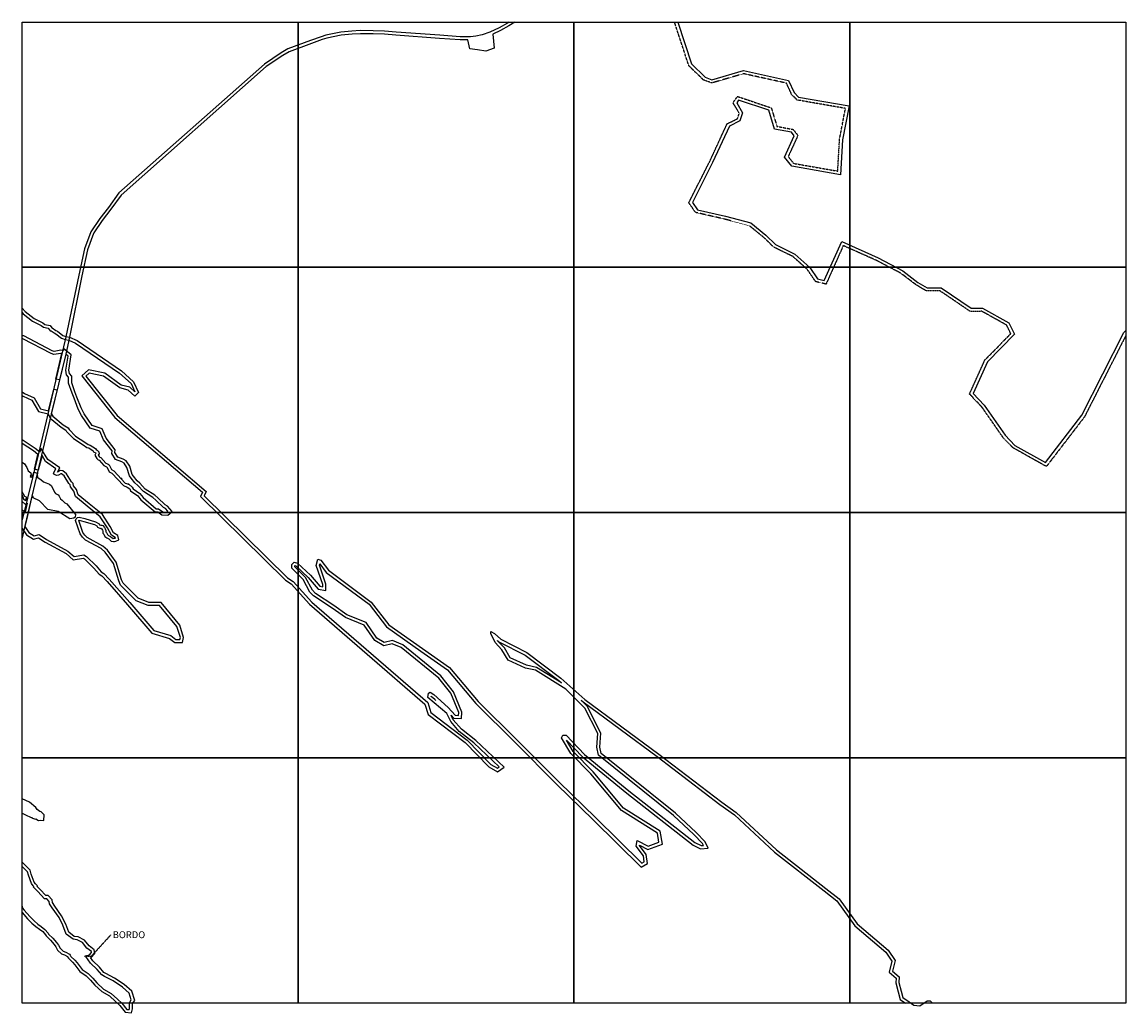
# Model space of a CAD drawing. Units: inches. Extents: x 413850 to 439647, y 2514989 to 2521453.
# Drawn here: x 432447 to 439647, y 2514989 to 2521453 of the extents above; entities that cross this region are included whole.
import ezdxf

# ---------------------------------------------------------------- set-up
doc = ezdxf.new("R2010")
doc.units = ezdxf.units.IN
doc.header["$MEASUREMENT"] = 0
doc.header["$PDMODE"] = 32
doc.header["$PDSIZE"] = 3
doc.linetypes.add('OCULTA3', pattern=[0.45, 0.3, -0.15])
for name, color, linetype in [('Cuadricula', 7, 'Continuous'), ('PLEAMAR', 1, 'OCULTA3'), ('VERTICE', 7, 'Continuous'), ('VIAS', 8, 'Continuous'), ('ZOFEMAT', 5, 'Continuous')]:
    doc.layers.add(name, color=color, linetype=linetype)
doc.styles.get("Standard").update_dxf_attribs({"font": 'txt.shx', "height": 3})
doc.dimstyles.get("Standard").update_dxf_attribs({"dimtxt": 0.18, "dimasz": 0.18, "dimexe": 0.18, "dimexo": 0.0625, "dimgap": 0.09, "dimtad": 0, "dimtih": 1, "dimtoh": 1, "dimdec": 4, "dimzin": 0, "dimdsep": 46, "dimtxsty": 'Standard', "dimcen": 0.09, "dimadec": 0, "dimazin": 0, "dimtfac": 1, "dimtdec": 4, "dimtofl": 0, "dimtmove": 0, "dimatfit": 3, "dimfxl": 0, "dimtolj": 1, "dimtzin": 0, "dimarcsym": 0})

msp = doc.modelspace()

# ---------------------------------------------------------------- linework, layer by layer
at = {"layer": 'Cuadricula', "color": 7, "linetype": 'Continuous'}
for points in [[(432446.5, 2521453), (434246.5, 2521453), (434246.5, 2519853), (432446.5, 2519853)], [(434246.5, 2521453), (436046.5, 2521453), (436046.5, 2519853), (434246.5, 2519853)], [(436046.5, 2521453), (437846.5, 2521453), (437846.5, 2519853), (436046.5, 2519853)], [(437846.5, 2521453), (439646.5, 2521453), (439646.5, 2519853), (437846.5, 2519853)], [(432446.5, 2519853), (434246.5, 2519853), (434246.5, 2518253), (432446.5, 2518253)], [(434246.5, 2519853), (436046.5, 2519853), (436046.5, 2518253), (434246.5, 2518253)], [(436046.5, 2519853), (437846.5, 2519853), (437846.5, 2518253), (436046.5, 2518253)], [(437846.5, 2519853), (439646.5, 2519853), (439646.5, 2518253), (437846.5, 2518253)], [(432446.5, 2518253), (434246.5, 2518253), (434246.5, 2516653), (432446.5, 2516653)], [(434246.5, 2518253), (436046.5, 2518253), (436046.5, 2516653), (434246.5, 2516653)], [(436046.5, 2518253), (437846.5, 2518253), (437846.5, 2516653), (436046.5, 2516653)], [(437846.5, 2518253), (439646.5, 2518253), (439646.5, 2516653), (437846.5, 2516653)], [(432446.5, 2516653), (434246.5, 2516653), (434246.5, 2515053), (432446.5, 2515053)], [(434246.5, 2516653), (436046.5, 2516653), (436046.5, 2515053), (434246.5, 2515053)], [(436046.5, 2516653), (437846.5, 2516653), (437846.5, 2515053), (436046.5, 2515053)], [(437846.5, 2516653), (439646.5, 2516653), (439646.5, 2515053), (437846.5, 2515053)]]:
    msp.add_lwpolyline(points, close=True, dxfattribs=at)
at = {"layer": 'PLEAMAR', "color": 1}
msp.add_lwpolyline([(439646.5, 2519409.5), (439375.6, 2518876.7), (439129.4, 2518555.6), (439125, 2518554.7), (438910, 2518675.6), (438843.5, 2518745.2), (438707.2, 2518941.3), (438626.7, 2519026.5), (438726.1, 2519247.2), (438895.6, 2519420.2), (438868.4, 2519475.9), (438706.7, 2519565.9), (438630.4, 2519565.7), (438434.9, 2519698.6), (438344.7, 2519698.6), (438278.8, 2519738.4), (438179.8, 2519813.4), (438021.4, 2519896.8), (437802.6, 2519994.5), (437690.4, 2519743.4), (437622.5, 2519759.7), (437568.8, 2519838.5), (437475.6, 2519922.6), (437348.3, 2519985.3), (437284.5, 2520047.8), (437190.6, 2520124.2), (437029.8, 2520167.1), (436839.4, 2520210.7), (436795.5, 2520274.7), (436932.8, 2520545), (437045.5, 2520789.8), (437112.8, 2520822.7), (437124.6, 2520858.3), (437084.1, 2520926.5), (437112.8, 2520968), (437333.3, 2520893.4), (437370.1, 2520772.7), (437476, 2520752.7), (437506.8, 2520713.3), (437443.5, 2520575.2), (437478.5, 2520531.2), (437766.8, 2520480.9), (437778.5, 2520687.5), (437817, 2520889.6), (437501.2, 2520944.5), (437466, 2520981.7), (437432.4, 2521054.4), (437152.6, 2521115.9), (436945.9, 2521055.6), (436890.8, 2521075.2), (436795.5, 2521168.8), (436702, 2521453)], dxfattribs=at)
at = {"layer": 'PLEAMAR', "color": 1, "linetype": 'Continuous'}
for points in [[(432446.5, 2519587.1), (432467.2, 2519564.6), (432525.7, 2519518.7), (432581.8, 2519490.2), (432595.4, 2519480.6), (432629.7, 2519473.3), (432640.1, 2519457.8), (432643.6, 2519457.7), (432666.5, 2519441.5), (432677, 2519435.5), (432712.5, 2519407.9), (432732.2, 2519402.1), (432756.8, 2519397.8), (432805.1, 2519374.9), (433094.2, 2519177.7), (433173.7, 2519106.2), (433205.3, 2519036.7), (433181.3, 2519013), (433139.6, 2519052.6), (433084.7, 2519066.7), (432977.8, 2519143.1), (432885.2, 2519162.7), (432863.1, 2519142.2), (433066.9, 2518886.8), (433647.8, 2518390.2), (433633.8, 2518362), (434178.4, 2517826.8), (434214.4, 2517803.4), (434336, 2517669.4), (435092.1, 2517013.6), (435111.9, 2516948.2), (435349.9, 2516768.4), (435504.5, 2516609.6), (435547.1, 2516584.6), (435559.5, 2516594.1), (435392.2, 2516751.3), (435298.4, 2516825.8), (435242.7, 2516889.3), (435216.4, 2516941.9), (435093.2, 2517045.6), (435097.1, 2517075.1), (435109, 2517081.8), (435132.3, 2517067.1), (435224.8, 2516982), (435271.1, 2516931.1), (435293.5, 2516930.1), (435294.3, 2516947.6), (435243.3, 2517073.9), (435164.1, 2517173), (434919.5, 2517372.7), (434860.3, 2517397.4), (434805.2, 2517383.7), (434747.2, 2517418.6), (434677.4, 2517519), (434556, 2517569.2), (434469.2, 2517630.4), (434346.6, 2517710.5), (434323.9, 2517734.4), (434279.2, 2517817.2), (434206.8, 2517891), (434206.5, 2517913.4), (434220.8, 2517930.3), (434243, 2517923.5), (434328.1, 2517844), (434387.8, 2517772.7), (434408.9, 2517768.9), (434408.9, 2517782.9), (434365, 2517908.3), (434375.4, 2517948), (434394.8, 2517943), (434444.9, 2517876.2), (434724, 2517669.3), (434838.5, 2517521.4), (435058.8, 2517365.9), (435234.9, 2517241.5), (435422, 2517021.2), (435677.3, 2516766.4), (435949.5, 2516494.2), (436185.7, 2516263.7), (436488.8, 2515965.1), (436504.3, 2515973.8), (436499.2, 2516013.4), (436451.6, 2516076.4), (436458.6, 2516113.1), (436530.4, 2516076.4), (436600.4, 2516101.7), (436590.1, 2516161.4), (436355.8, 2516309.4), (436157.2, 2516548.6), (436025.2, 2516681.7), (435965.4, 2516782.5), (435973.8, 2516801.8), (435994.4, 2516799.8), (436116.1, 2516674.4), (436403.5, 2516437.7), (436835.6, 2516101), (436876.7, 2516080.5), (436890.3, 2516081.5), (436884.5, 2516094), (436828.4, 2516151.7), (436696.1, 2516276.4), (436205.4, 2516670.8), (436195.1, 2516722), (436201.9, 2516810.7), (436116.5, 2516978), (435993.5, 2517100.8), (435794.9, 2517224.5), (435730, 2517238.1), (435617.2, 2517289.3), (435576.2, 2517357.6), (435531.8, 2517405.4), (435503.5, 2517463.4), (435503.5, 2517476.9), (435528.9, 2517465.1), (435568.4, 2517426.4), (435738.1, 2517340.8), (435960, 2517172.9), (436117.9, 2517034.4), (436600.8, 2516677.4), (437010.6, 2516364.7), (437105.1, 2516297.3), (437367.3, 2516053.1), (437689.7, 2515800.8), (437775.8, 2515733.4), (437893.9, 2515570), (438095.4, 2515398.2), (438141.1, 2515331.1), (438125, 2515261.3), (438168, 2515223.7), (438165.7, 2515186.8), (438180.6, 2515131.7), (438192.3, 2515088.7), (438232.7, 2515060.3), (438262.5, 2515039.5), (438303.3, 2515034.9), (438350, 2515067.6), (438369.3, 2515067.6), (438384.7, 2515053)], [(432446.5, 2519041.5), (432462.9, 2519028.8), (432524.4, 2519001.4), (432566.8, 2518929.5), (432618.6, 2518917.6), (432652.9, 2519058), (432674.5, 2519052.8), (432637, 2518899.4), (432646.2, 2518882.1), (432714.1, 2518826.4), (432747.9, 2518804.8), (432753.1, 2518794), (432795.6, 2518751.8), (432855.9, 2518712.1), (432877.1, 2518696.5), (432889.9, 2518692.9), (432924.4, 2518670.8), (432928.8, 2518663.8), (432937.1, 2518660.6), (432946.2, 2518648.5), (432948.8, 2518634.6), (432944.8, 2518632.1), (432943.3, 2518628.7), (432949.4, 2518618.9), (432954, 2518615.2), (432961.3, 2518611.9), (432993, 2518575.6), (433003.8, 2518570.2), (433009.1, 2518569.6), (433014, 2518565.3), (433030.5, 2518534), (433044.3, 2518526.1), (433119.6, 2518445.8), (433142.9, 2518437.3), (433165.4, 2518419.3), (433170.5, 2518407.6), (433214.6, 2518378), (433236, 2518350.9), (433322.1, 2518277.2), (433337.1, 2518278), (433364.3, 2518258), (433390.8, 2518255.9), (433397.4, 2518261.5), (433381.7, 2518279.2), (433368.2, 2518286.7), (433318.5, 2518333.8), (433300.4, 2518350.7), (433237.5, 2518389.5), (433200.8, 2518429.6), (433181.3, 2518446.2), (433158.7, 2518478.1), (433146.5, 2518491.6), (433130.9, 2518546.5), (433111.8, 2518575.1), (433097.1, 2518583.7), (433056.8, 2518598.9), (433032, 2518639.4), (433033.4, 2518656.7), (432976.9, 2518728.5), (432954, 2518783.8), (432891.1, 2518803), (432834.4, 2518885.9), (432812.6, 2518927.7), (432785.8, 2518999), (432772.5, 2519032.8), (432750.2, 2519097), (432750.2, 2519118), (432750.1, 2519135.3), (432736.7, 2519152.4), (432731.6, 2519182.9), (432746.1, 2519273.4), (432731.3, 2519285.4), (432690.5, 2519118.1), (432667.6, 2519123.7), (432706.4, 2519290.8), (432699.1, 2519291.5), (432653, 2519284.3), (432635.4, 2519290.3), (432452.2, 2519385.7), (432446.5, 2519385.7)], [(432446.5, 2518581.2), (432461.5, 2518570.9), (432476.9, 2518547.9), (432486.9, 2518525.4), (432502.6, 2518511.4), (432504.9, 2518503.3), (432499.5, 2518488.6), (432506.1, 2518484.7), (432509.4, 2518487.2), (432513.6, 2518496.3), (432518.4, 2518498.8), (432522.9, 2518516.3), (432546.4, 2518510.8), (432545.8, 2518498.3), (432547.5, 2518489.7), (432545.2, 2518484.5), (432568.8, 2518468.9), (432585.4, 2518454.3), (432602.6, 2518447), (432625.1, 2518437.9), (432639.5, 2518426.5), (432657.2, 2518386.2), (432664.9, 2518376.7), (432680.9, 2518368.5), (432688.5, 2518360.9), (432696.2, 2518343.1), (432708.4, 2518333.6), (432716.1, 2518324.2), (432725.7, 2518316.6), (432737.6, 2518309.2), (432757.3, 2518285.5), (432794.5, 2518241.2), (432792.4, 2518223.7), (432783.2, 2518215.7), (432759, 2518212), (432682.4, 2518259.7), (432615.1, 2518273.4), (432559.8, 2518330.5), (432517.8, 2518349.9), (432518.3, 2518358.8), (432510.7, 2518359.9), (432481, 2518233.9), (432464, 2518161.9), (432490.3, 2518122), (432525, 2518101.7), (432557.8, 2518110.2), (432606.4, 2518078.1), (432744.6, 2518002.2), (432786.6, 2517966.3), (432850.3, 2517976.3), (432866, 2517967.1), (432929.4, 2517904.7), (432962.7, 2517865.7), (432979.3, 2517854.7), (433015.4, 2517817.7), (433150.2, 2517665.3), (433305.2, 2517483.8), (433417.1, 2517450.4), (433450.5, 2517424.4), (433476.3, 2517424.4), (433479.7, 2517438.3), (433456.9, 2517508.9), (433343.3, 2517647), (433269.2, 2517647), (433191.5, 2517677.9), (433088.5, 2517780), (433076.6, 2517807.1), (433042.7, 2517920.6), (432989.2, 2517994.2), (432962.6, 2518018.5), (432860.4, 2518073.9), (432839.6, 2518092.9), (432825.1, 2518114.9), (432795.1, 2518201.7), (432798.7, 2518212.2), (432808.2, 2518220.9), (432819.2, 2518224.1), (432855, 2518214), (432926.4, 2518193.6), (432948.8, 2518180), (432952.1, 2518173.6), (432961.3, 2518170.4), (432966.8, 2518170.9), (432972.3, 2518169.2), (432983.6, 2518156.4), (432989.4, 2518146), (432992.3, 2518136.9), (432993.3, 2518127.3), (432996.7, 2518123.2), (433002.8, 2518110.4), (433009.9, 2518104.3), (433022.6, 2518097.9), (433034.8, 2518087.7), (433037.5, 2518084.8), (433041.6, 2518084.2), (433045.2, 2518085.2), (433053.6, 2518085.4), (433055.3, 2518086.3), (433054.2, 2518091.2), (433028.9, 2518105.9), (433004.4, 2518152.4), (432956.1, 2518226.2), (432871.8, 2518295.3), (432795.7, 2518357.8), (432783.1, 2518393.2), (432762.7, 2518420.1), (432760.2, 2518433.7), (432752.2, 2518442.2), (432721, 2518491.7), (432704.2, 2518505.5), (432698.9, 2518506.3), (432683.2, 2518496), (432670.1, 2518495.8), (432653.3, 2518503.9), (432652.4, 2518509.2), (432666.4, 2518537.7), (432600.4, 2518586.2), (432576.5, 2518624.3), (432551, 2518530.2), (432527.5, 2518535.8), (432549.1, 2518632.6), (432520.9, 2518654.7), (432446.5, 2518703.8)], [(432446.5, 2518365.8), (432456.7, 2518343.2), (432469.7, 2518332.3), (432473.9, 2518336), (432473.6, 2518345.7), (432478.3, 2518347.7), (432478.2, 2518352), (432465.6, 2518357.1), (432446.5, 2518387.6)], [(432446.5, 2518205.7), (432454.9, 2518240), (432446.5, 2518245.2)], [(432446.5, 2515685.5), (432449.1, 2515672), (432460.9, 2515658.5), (432496.4, 2515616.9), (432524.7, 2515589), (432548.3, 2515568.4), (432571.7, 2515551.7), (432595.2, 2515533.6), (432616.1, 2515509.6), (432619.6, 2515503.2), (432646.7, 2515477.2), (432670.7, 2515447.2), (432683.9, 2515430.1), (432694.2, 2515411.1), (432714.3, 2515391.9), (432731.5, 2515385.7), (432754.9, 2515373.1), (432760.3, 2515366.6), (432764.8, 2515357.8), (432789.7, 2515332.8), (432805.6, 2515315.5), (432837.9, 2515272.9), (432877, 2515245.2), (432908.2, 2515215.6), (432934.9, 2515184), (432978.7, 2515144.5), (433028, 2515115.8), (433068.4, 2515077.8), (433097.8, 2515051.9), (433128.9, 2515011.8), (433144.8, 2515010.3), (433146.3, 2515018.5), (433148.1, 2515055.6), (433159.1, 2515073.3), (433144.8, 2515118.4), (433100.7, 2515157.8), (433039.9, 2515199.1), (432984.5, 2515227.4), (432966.8, 2515236.5), (432936.4, 2515272.6), (432893.3, 2515314.3), (432862.7, 2515356.4), (432866.5, 2515362.9), (432886.5, 2515368.5), (432899.4, 2515383), (432898.3, 2515389.1), (432869.5, 2515411.4), (432840.8, 2515448.2), (432805.5, 2515464.8), (432778.7, 2515469), (432734.6, 2515503.6), (432713.3, 2515560.2), (432687.5, 2515611.1), (432643.7, 2515674.9), (432625.8, 2515701.2), (432623.6, 2515716.5), (432607.5, 2515734.1), (432592.3, 2515733.3), (432549.3, 2515779.9), (432521.6, 2515809.4), (432523.9, 2515814.1), (432519.9, 2515818.8), (432508.6, 2515832.4), (432487.7, 2515886.7), (432481.2, 2515910.1), (432446.5, 2515944.1)]]:
    msp.add_lwpolyline(points, dxfattribs=at)
at = {"layer": 'PLEAMAR', "color": 1}
for p in [(433094.5, 2518476.2), (433140.4, 2518438.9)]:
    msp.add_point(p, dxfattribs=at)
at = {"layer": 'VIAS'}
for points in [[(435661.4, 2521453), (435622.2, 2521427.7), (435567.1, 2521397), (435517.9, 2521374.9), (435526.3, 2521283.6), (435470.4, 2521262.6), (435417.6, 2521271.4), (435367.1, 2521278.5), (435354.5, 2521336.2), (435304.2, 2521336.1), (435169.6, 2521346.8), (434885.1, 2521366.8), (434809.5, 2521373.3), (434736.9, 2521375.5), (434653.1, 2521377.1), (434599.3, 2521374.5), (434527.6, 2521366.6), (434433.5, 2521348.7), (434403.7, 2521338.8), (434335, 2521313.6), (434187.6, 2521259.5), (434148, 2521235.4), (434039.2, 2521163.2), (433092.5, 2520324.7), (433026.3, 2520231.6), (432969.7, 2520159.2), (432914.4, 2520078.2), (432911.7, 2520072.9), (432872.9, 2519967.6), (432836.7, 2519798.5), (432756.8, 2519397.8), (432731.3, 2519285.4), (432635.9, 2518894.8), (432573.9, 2518627.4), (432466.9, 2518174.3), (432446.5, 2518088)], [(435624.7, 2521453), (435611.9, 2521444.8), (435558.1, 2521414.9), (435496.7, 2521387.3), (435447.6, 2521370.6), (435405.2, 2521360.5), (435370.6, 2521356.3), (435304.9, 2521356.1), (435171.1, 2521366.7), (434886.6, 2521386.7), (434810.7, 2521393.2), (434737.4, 2521395.5), (434652.8, 2521397.1), (434597.7, 2521394.5), (434524.6, 2521386.4), (434428.4, 2521368.1), (434397.1, 2521357.7), (434328.1, 2521332.4), (434178.9, 2521277.6), (434137.3, 2521252.3), (434027, 2521179.1), (433077.5, 2520338.2), (433010.2, 2520243.5), (432953.6, 2520171), (432894.8, 2520085), (432853.6, 2519973.1), (432817.1, 2519802.7), (432731.4, 2519398.6), (432603.9, 2518848.8), (432550.8, 2518630.7), (432446.5, 2518205.7)]]:
    msp.add_lwpolyline(points, dxfattribs=at)
at = {"layer": 'ZOFEMAT', "color": 5}
for points in [[(436723, 2521453), (436812.9, 2521179.7), (436901.6, 2521092.6), (436946.5, 2521076.6), (437152, 2521136.5), (437446.4, 2521071.8), (437482.8, 2520993.1), (437511.2, 2520963.1), (437840.4, 2520905.8), (437798.4, 2520685.1), (437785.5, 2520457.4), (437467.6, 2520512.8), (437420.2, 2520572.4), (437483.5, 2520710.6), (437464.9, 2520734.5), (437354.5, 2520755.3), (437317.2, 2520877.8), (437120.6, 2520944.2), (437107.8, 2520925.7), (437146.5, 2520860.6), (437129.1, 2520808.4), (437060.6, 2520774.9), (436950.8, 2520536.2), (436818.7, 2520276.3), (436851.5, 2520228.5), (437034.7, 2520186.5), (437199.9, 2520142.4), (437297.9, 2520062.8), (437360, 2520001.8), (437486.9, 2519939.3), (437583.9, 2519851.7), (437634.7, 2519777.3), (437678.9, 2519766.7), (437792.5, 2520021), (438030.2, 2519914.8), (438190.5, 2519830.3), (438290, 2519755), (438350.2, 2519718.6), (438441, 2519718.6), (438636.6, 2519585.7), (438711.9, 2519585.9), (438883.6, 2519490.4), (438919.8, 2519416.3), (438742.9, 2519235.8), (438650.4, 2519030.5), (438722.8, 2518954), (438859.1, 2518757.9), (438922.4, 2518691.5), (439122.3, 2518579.1), (439358.6, 2518887.4), (439633.6, 2519428.3), (439646.5, 2519440.9)], [(432446.5, 2519557.5), (432453.6, 2519549.9), (432514.9, 2519501.7), (432571.5, 2519473), (432587.2, 2519461.9), (432617.6, 2519455.5), (432629.2, 2519438.2), (432636.9, 2519437.9), (432655.7, 2519424.6), (432665.8, 2519418.9), (432703.2, 2519389.8), (432727.6, 2519382.6), (432750.7, 2519378.6), (432795.2, 2519357.5), (433081.8, 2519162), (433157.2, 2519094.2), (433181.3, 2519041.1), (433181.1, 2519040.8), (433149.7, 2519070.6), (433093.3, 2519085.1), (432986, 2519161.8), (432879.2, 2519184.4), (432835.8, 2519144.2), (433052.4, 2518872.8), (433623, 2518385.1), (433609.4, 2518357.9), (434165.8, 2517811.2), (434201.3, 2517788), (434322, 2517655.1), (435074.6, 2517002.3), (435094.7, 2516936.2), (435336.6, 2516753.3), (435492, 2516593.7), (435548.5, 2516560.5), (435590.3, 2516592.6), (435405.3, 2516766.4), (435312.3, 2516840.3), (435259.4, 2516900.6), (435244.3, 2516930.9), (435261.9, 2516911.5), (435312.6, 2516909.3), (435314.5, 2516951.1), (435260.8, 2517084.1), (435178.4, 2517187.1), (434929.9, 2517390), (434861.9, 2517418.5), (434808.4, 2517405.1), (434761.2, 2517433.5), (434690.5, 2517535.2), (434565.7, 2517586.9), (434480.5, 2517646.9), (434359.5, 2517726), (434340.2, 2517746.3), (434295.5, 2517829.1), (434226.7, 2517899.3), (434226.6, 2517906.2), (434227.6, 2517907.3), (434232.8, 2517905.8), (434313.6, 2517830.3), (434377.1, 2517754.3), (434428.9, 2517744.9), (434428.9, 2517786.3), (434385.9, 2517909.1), (434388.3, 2517918.3), (434430.7, 2517861.9), (434709.9, 2517654.9), (434824.5, 2517506.8), (435047.3, 2517349.5), (435221.3, 2517226.6), (435407.3, 2517007.6), (435663.2, 2516752.3), (435935.4, 2516480), (436171.7, 2516249.5), (436485.5, 2515940.3), (436525.9, 2515963), (436518.3, 2516021.2), (436472.9, 2516081.4), (436473.3, 2516083.1), (436529, 2516054.6), (436622.9, 2516088.6), (436608.3, 2516173.6), (436369.2, 2516324.6), (436172, 2516562), (436041.1, 2516694), (435997, 2516768.4), (436102.5, 2516659.7), (436391, 2516422.1), (436824.9, 2516084), (436872.7, 2516060.1), (436920.7, 2516063.7), (436901.1, 2516105.6), (436842.4, 2516166), (436709.2, 2516291.5), (436223.6, 2516681.8), (436215.3, 2516723.2), (436222.3, 2516814.8), (436132.9, 2516989.9), (436093.8, 2517029), (436105.4, 2517018.8), (436588.8, 2516661.4), (436998.8, 2516348.6), (437092.4, 2516281.8), (437354.3, 2516037.9), (437677.4, 2515785), (437761.2, 2515719.4), (437879.1, 2515556.3), (438080.4, 2515384.7), (438119.6, 2515327.1), (438102.8, 2515254.1), (438147.4, 2515215.2), (438145.6, 2515184.7), (438161.3, 2515126.5), (438174.9, 2515076.5), (438208.3, 2515053)], [(432446.5, 2519016.2), (432452.6, 2519011.5), (432510.4, 2518985.7), (432553.9, 2518911.9), (432616, 2518897.7), (432615.7, 2518896.7), (432630.5, 2518869.2), (432702.3, 2518810.2), (432732.3, 2518791), (432736.5, 2518782.3), (432782.9, 2518736.2), (432844.5, 2518695.7), (432868.2, 2518678.2), (432881.6, 2518674.4), (432909.9, 2518656.3), (432915.5, 2518647.5), (432924.6, 2518644), (432926.8, 2518641), (432920.9, 2518627.1), (432934.1, 2518605.5), (432943.5, 2518598), (432949.1, 2518595.4), (432980.5, 2518559.5), (432997.9, 2518550.8), (432999.2, 2518550.6), (433015.5, 2518519.6), (433031.7, 2518510.3), (433108.3, 2518428.6), (433132.9, 2518419.6), (433149, 2518406.8), (433154.4, 2518394.2), (433200.9, 2518363.2), (433221.5, 2518337), (433315.1, 2518256.9), (433331, 2518257.6), (433357.1, 2518238.6), (433397.5, 2518235.4), (433425.9, 2518259.5), (433394.4, 2518295), (433380.1, 2518303), (433332.2, 2518348.3), (433312.6, 2518366.7), (433250.3, 2518405.1), (433214.7, 2518444), (433196.2, 2518459.8), (433174.3, 2518490.6), (433164.5, 2518501.6), (433149.3, 2518555), (433125.9, 2518590.1), (433105.7, 2518601.9), (433070.3, 2518615.2), (433052.5, 2518644.3), (433053.9, 2518663), (432994.4, 2518738.7), (432968.9, 2518800.2), (432903.6, 2518820), (432851.6, 2518896.2), (432830.9, 2518935.8), (432804.4, 2519006.1), (432791.3, 2519039.7), (432770.2, 2519100.4), (432770.2, 2519118), (432770.1, 2519142.2), (432755.6, 2519160.8), (432751.9, 2519182.9), (432767.7, 2519281.7), (432719.4, 2519320.8), (432716.7, 2519309.9), (432698.6, 2519311.7), (432654.8, 2519304.8), (432643.2, 2519308.7), (432457.1, 2519405.7), (432446.5, 2519405.7)], [(432446.5, 2518148.5), (432447.9, 2518149.9), (432476.2, 2518107), (432522.1, 2518080.3), (432554.2, 2518088.6), (432596.1, 2518061), (432733.2, 2517985.7), (432780.6, 2517945.2), (432846.4, 2517955.4), (432853.7, 2517951.1), (432914.7, 2517891), (432949.3, 2517850.6), (432966.4, 2517839.2), (433000.7, 2517804.1), (433135.1, 2517652.1), (433293.8, 2517466.3), (433407.8, 2517432.3), (433443.6, 2517404.4), (433491.9, 2517404.4), (433500.5, 2517439), (433474.7, 2517518.7), (433352.7, 2517667), (433273, 2517667), (433202.7, 2517694.9), (433105.3, 2517791.5), (433095.4, 2517814), (433060.9, 2517929.6), (433004.2, 2518007.6), (432974.3, 2518034.9), (432872.1, 2518090.3), (432854.9, 2518106), (432843.1, 2518123.8), (432816.4, 2518201.3), (432818.3, 2518203), (432819.2, 2518203.3), (432849.6, 2518194.8), (432918.3, 2518175.1), (432933.6, 2518165.8), (432938, 2518157.3), (432958.8, 2518150.1), (432962.2, 2518150.4), (432967.2, 2518144.7), (432971, 2518138), (432972.6, 2518132.9), (432973.9, 2518119.3), (432979.7, 2518112.3), (432986.6, 2518097.9), (432998.7, 2518087.6), (433011.5, 2518081.1), (433021, 2518073.1), (433027.5, 2518066.1), (433042.9, 2518063.8), (433048.3, 2518065.3), (433058.6, 2518065.5), (433077.9, 2518075.4), (433072, 2518104), (433043.9, 2518120.3), (433021.7, 2518162.5), (432971.1, 2518239.8), (432884.4, 2518310.7), (432812.7, 2518369.8), (432800.9, 2518402.8), (432781.5, 2518428.4), (432778.8, 2518443.2), (432768.1, 2518454.5), (432736.2, 2518505.1), (432712.5, 2518524.6), (432694.3, 2518527.1), (432678.4, 2518516.8), (432691.8, 2518543.9), (432615.3, 2518600), (432569.2, 2518673.6), (432562.1, 2518647.7), (432532.6, 2518670.9), (432446.5, 2518727.7)], [(432446.5, 2518325.6), (432469.9, 2518306), (432479.4, 2518314.3), (432465.9, 2518256.8), (432446.5, 2518268.6)], [(432446.5, 2516291.5), (432447.7, 2516291), (432469.5, 2516281.7), (432505.6, 2516264.1), (432510.3, 2516263), (432515.1, 2516259.2), (432535.1, 2516253.5), (432537, 2516255.2), (432554.1, 2516244.1), (432565.2, 2516246.7), (432589.1, 2516244.5), (432589.7, 2516281.7), (432570.7, 2516300.6), (432561.7, 2516301.9), (432544.3, 2516315.7), (432535.7, 2516328.2), (432494, 2516362.9), (432446.5, 2516385.2)], [(432446.5, 2515644.5), (432481.7, 2515603.2), (432511.1, 2515574.4), (432535.8, 2515552.7), (432559.8, 2515535.6), (432581.4, 2515518.9), (432599.6, 2515498), (432603.6, 2515490.9), (432631.9, 2515463.7), (432655, 2515434.8), (432667.1, 2515419.1), (432678.2, 2515398.8), (432703.6, 2515374.5), (432723.3, 2515367.4), (432742, 2515357.3), (432743.5, 2515355.5), (432748.5, 2515345.9), (432775.2, 2515319), (432790.2, 2515302.6), (432823.8, 2515258.4), (432864.3, 2515229.7), (432893.6, 2515201.8), (432920.5, 2515170.1), (432966.8, 2515128.3), (433016, 2515099.7), (433054.9, 2515063), (433083.2, 2515038.1), (433118.4, 2514992.6), (433161.3, 2514988.7), (433166.2, 2515016.3), (433167.8, 2515049.4), (433181, 2515070.6), (433162.2, 2515129.6), (433113.1, 2515173.6), (433050.1, 2515216.4), (432993.6, 2515245.2), (432979.5, 2515252.4), (432951, 2515286.3), (432908.4, 2515327.5), (432892.5, 2515349.4), (432897.5, 2515350.8), (432920.7, 2515376.8), (432916.8, 2515400.2), (432883.7, 2515425.7), (432853.7, 2515464.3), (432811.4, 2515484.1), (432786.9, 2515488), (432751.3, 2515515.9), (432731.6, 2515568.3), (432704.7, 2515621.3), (432660.2, 2515686.1), (432645, 2515708.6), (432642.5, 2515725.5), (432615.9, 2515754.6), (432600.6, 2515753.8), (432564, 2515793.6), (432545.7, 2515813), (432547.7, 2515817.1), (432535.1, 2515831.7), (432526, 2515842.6), (432506.7, 2515893), (432499, 2515920.6), (432446.5, 2515972.1)]]:
    msp.add_lwpolyline(points, dxfattribs=at)
at = {"layer": 'ZOFEMAT', "color": 5, "linetype": 'Continuous'}
for points in [[(435947.4, 2517157.4), (435964.1, 2517142.7), (435802.5, 2517243.3), (435736.2, 2517257.2), (435631.2, 2517305), (435592.3, 2517369.7), (435548.5, 2517416.8), (435547.4, 2517418.9), (435556.6, 2517409.9), (435727.5, 2517323.7)], [(435119.4, 2517051.8), (435146.4, 2517027), (435139.8, 2517032.5), (435114.5, 2517053.9), (435114.6, 2517054.8)]]:
    msp.add_lwpolyline(points, close=True, dxfattribs=at)

# ---------------------------------------------------------------- texts
at = {"layer": 'VERTICE', "color": 1, "linetype": 'Continuous', "insert": (433037.7, 2515521.3), "char_height": 44.87, "width": 40.116, "attachment_point": 1}
msp.add_mtext('BORDO', dxfattribs=at)

# ---------------------------------------------------------------- leaders
at = {"layer": 'PLEAMAR', "color": 1}
msp.add_leader([(432853.8, 2515359.7), (432899.3, 2515359.5), (433026.3, 2515498.4)], dimstyle='Standard', override={"dimgap": 0.09, "dimtad": 0}, dxfattribs=at)

doc.saveas('drawing.dxf')
